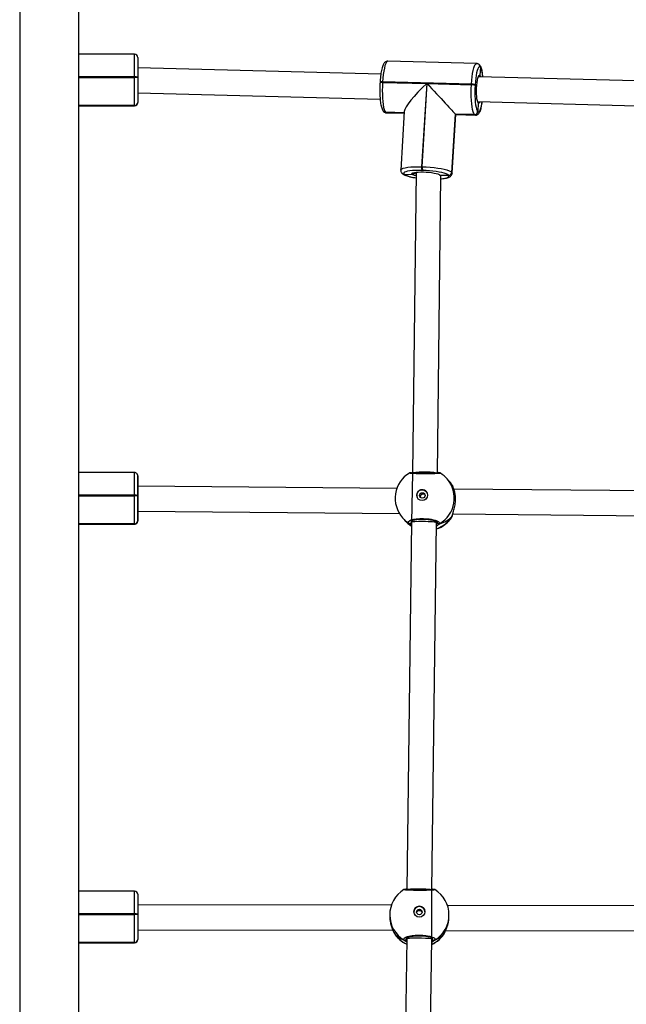
# Model space of a CAD drawing. Units: millimetres. Extents: x -4534 to 388702, y -3372 to 6142.
# Drawn here: x -461 to -72, y 3059 to 3690 of the extents above; entities that cross this region are included whole.
import ezdxf

# ---------------------------------------------------------------- set-up
doc = ezdxf.new("R2010")
doc.units = ezdxf.units.MM
doc.layers.add('Toestel 2D', color=7, linetype='Continuous', lineweight=20)

# ---------------------------------------------------------------- blocks, each defined once
blk = doc.blocks.new('wd1461')
at = {"color": 7, "linetype": 'Continuous', "lineweight": 25}
for p, q in [((-341.682, 165.622), (-341.682, 27.497)), ((-337.882, 27.497), (-337.882, 165.622)), ((-334.312, 152.121), (-337.882, 152.121)), ((-334.112, 151.921), (-334.112, 150.648)), ((-312.382, 151.523), (-318.081, 151.671)), ((-318.522, 150.845), (-334.112, 151.249)), ((-312.185, 151.425), (-312.192, 151.433)), ((-312.143, 151.292), (-312.168, 150.765)), ((-312.135, 151.284), (-312.143, 151.292)), ((-334.312, 150.631), (-334.312, 150.67)), ((-334.312, 148.831), (-334.312, 150.631)), ((-334.112, 150.648), (-334.112, 150.609)), ((-334.112, 150.609), (-334.112, 149.03)), ((-318.575, 150.325), (-318.577, 150.286)), ((-318.41, 150.351), (-318.413, 150.312)), ((-318.413, 150.312), (-315.583, 150.239)), ((-312.712, 150.203), (-318.41, 150.351)), ((-315.583, 150.239), (-315.907, 144.91)), ((-315.868, 144.909), (-315.544, 150.238)), ((-315.544, 150.238), (-312.714, 150.164)), ((-293.105, 150.185), (-312.265, 150.682)), ((-334.112, 149.649), (-318.568, 149.245)), ((-312.714, 150.164), (-312.712, 150.203)), ((-312.48, 150.16), (-312.483, 150.121)), ((-334.112, 149.03), (-334.112, 149.028)), ((-334.112, 149.028), (-334.112, 149.026)), ((-312.275, 148.998), (-312.312, 148.442)), ((-312.307, 149.083), (-293.151, 148.586)), ((-312.299, 149.068), (-312.299, 149.068)), ((-337.882, 148.829), (-334.312, 148.829)), ((-337.882, 148.817), (-334.312, 148.817)), ((-334.312, 148.829), (-334.312, 148.831)), ((-334.312, 148.827), (-334.312, 148.829)), ((-318.357, 148.463), (-318.354, 148.459)), ((-318.354, 148.459), (-318.35, 148.455)), ((-318.223, 148.402), (-318.219, 148.399)), ((-317.024, 148.368), (-318.219, 148.399)), ((-318.219, 148.399), (-318.216, 148.395)), ((-318.161, 148.365), (-317.026, 148.336)), ((-317.018, 148.456), (-317.247, 144.699)), ((-312.316, 148.446), (-312.312, 148.442)), ((-312.312, 148.442), (-312.309, 148.438)), ((-313.752, 148.286), (-313.979, 144.557)), ((-313.749, 148.283), (-313.976, 144.553)), ((-313.972, 144.549), (-313.745, 148.279)), ((-313.947, 144.492), (-313.718, 148.25)), ((-312.524, 148.255), (-313.752, 148.286)), ((-313.749, 148.283), (-313.752, 148.286)), ((-312.521, 148.251), (-313.749, 148.283)), ((-313.745, 148.279), (-313.749, 148.283)), ((-313.745, 148.279), (-312.517, 148.247)), ((-313.718, 148.25), (-312.462, 148.217)), ((-312.521, 148.251), (-312.524, 148.255)), ((-312.517, 148.247), (-312.521, 148.251)), ((-316.263, 144.557), (-316.491, 125.263)), ((-315.907, 144.91), (-315.868, 144.909)), ((-315.845, 144.674), (-315.884, 144.675)), ((-313.979, 144.557), (-313.976, 144.553)), ((-313.976, 144.553), (-313.972, 144.549)), ((-317.172, 144.5), (-317.168, 144.496)), ((-317.168, 144.496), (-317.164, 144.492)), ((-317.037, 144.44), (-317.033, 144.436)), ((-317.033, 144.436), (-317.03, 144.432)), ((-317.033, 144.436), (-316.512, 144.422)), ((-314.891, 125.257), (-314.666, 144.305)), ((-314.752, 144.378), (-314.744, 144.377)), ((-314.744, 144.377), (-314.752, 144.378)), ((-314.744, 144.377), (-314.184, 144.362)), ((-314.184, 144.362), (-314.188, 144.366)), ((-314.18, 144.358), (-314.184, 144.362)), ((-334.312, 125.304), (-337.882, 125.304)), ((-334.112, 125.104), (-334.112, 123.831)), ((-334.112, 125.093), (-334.112, 125.095)), ((-334.112, 124.526), (-334.112, 125.093)), ((-334.112, 125.091), (-334.112, 125.093)), ((-334.112, 124.525), (-334.112, 125.091)), ((-316.6, 125.296), (-316.601, 125.296)), ((-316.586, 125.295), (-316.49, 125.318)), ((-316.491, 125.263), (-316.552, 122.115)), ((-334.112, 122.737), (-334.112, 124.534)), ((-334.112, 124.493), (-334.112, 124.434)), ((-334.112, 124.434), (-334.112, 124.486)), ((-334.109, 124.434), (-334.112, 124.434)), ((-317.495, 124.283), (-334.109, 124.434)), ((-314.176, 124.793), (-314.271, 124.902)), ((-314.129, 124.739), (-314.176, 124.793)), ((-313.91, 124.426), (-313.918, 124.444)), ((-313.914, 124.436), (-313.918, 124.444)), ((-313.91, 124.426), (-313.913, 124.433)), ((-334.312, 123.813), (-334.312, 123.853)), ((-334.312, 122.014), (-334.312, 123.813)), ((-334.112, 123.831), (-334.112, 123.791)), ((-334.112, 123.791), (-334.112, 122.213)), ((-291.898, 124.051), (-313.845, 124.25)), ((-334.112, 122.834), (-317.335, 122.682)), ((-334.112, 122.834), (-334.112, 122.201)), ((-334.112, 122.21), (-334.112, 122.737)), ((-334.112, 122.734), (-334.112, 122.737)), ((-313.941, 122.544), (-313.941, 122.546)), ((-313.915, 122.651), (-291.738, 122.45)), ((-337.882, 122.012), (-334.312, 122.012)), ((-337.882, 122), (-334.312, 122)), ((-334.312, 122.012), (-334.312, 122.014)), ((-334.312, 122.009), (-334.312, 122.012)), ((-334.112, 122.213), (-334.112, 122.21)), ((-334.112, 122.21), (-334.112, 122.208)), ((-317.134, 122.403), (-317.038, 122.294)), ((-317.038, 122.294), (-316.991, 122.24)), ((-316.552, 122.115), (-316.847, 98.551)), ((-316.558, 122.128), (-316.556, 122.22)), ((-316.558, 122.127), (-316.556, 122.22)), ((-315.247, 98.539), (-314.952, 122.09)), ((-314.952, 122.09), (-314.951, 122.164)), ((-314.912, 122.112), (-314.911, 122.131)), ((-314.912, 122.112), (-314.911, 122.128)), ((-316.985, 98.583), (-316.985, 98.583)), ((-315.254, 95.39), (-315.247, 98.539)), ((-315.126, 98.578), (-315.114, 98.579)), ((-315.114, 98.579), (-315.114, 98.579)), ((-315.114, 98.579), (-315.112, 98.579)), ((-315.064, 98.56), (-315.063, 98.559)), ((-334.312, 98.467), (-337.882, 98.467)), ((-334.112, 98.267), (-334.112, 96.994)), ((-334.112, 97.698), (-334.112, 97.69)), ((-334.112, 97.69), (-334.112, 97.598)), ((-334.111, 97.598), (-334.112, 97.598)), ((-317.85, 97.562), (-334.111, 97.598)), ((-292.009, 97.505), (-314.253, 97.554)), ((-334.312, 96.977), (-334.312, 97.016)), ((-334.312, 95.177), (-334.312, 96.977)), ((-334.112, 96.994), (-334.112, 96.955)), ((-334.112, 96.955), (-334.112, 95.376)), ((-317.953, 96.941), (-317.953, 96.856)), ((-314.153, 96.868), (-314.153, 96.952)), ((-334.112, 95.998), (-317.749, 95.962)), ((-334.112, 95.998), (-334.112, 95.901)), ((-314.36, 95.954), (-291.907, 95.905)), ((-334.112, 95.374), (-334.112, 95.376)), ((-334.112, 95.374), (-334.112, 95.372)), ((-334.112, 95.372), (-334.112, 95.367)), ((-317.685, 95.816), (-317.676, 95.805)), ((-316.854, 95.403), (-317.195, 71.514)), ((-316.883, 95.416), (-316.883, 95.475)), ((-316.883, 95.415), (-316.883, 95.475)), ((-316.854, 95.491), (-316.854, 95.403)), ((-315.595, 71.468), (-315.254, 95.39)), ((-315.229, 95.412), (-315.229, 95.471)), ((-314.44, 95.784), (-314.424, 95.809)), ((-337.882, 95.175), (-334.312, 95.175)), ((-337.882, 95.163), (-334.312, 95.163)), ((-334.312, 95.175), (-334.312, 95.177)), ((-334.312, 95.173), (-334.312, 95.175))]:
    blk.add_line(p, q, dxfattribs=at)
at = {"color": 8, "linetype": 'Continuous', "lineweight": 25}
for p, q in [((-334.312, 150.67), (-334.312, 152.121)), ((-334.312, 150.67), (-337.882, 150.67)), ((-337.882, 150.631), (-334.312, 150.631)), ((-312.275, 148.998), (-312.301, 149.039)), ((-334.312, 148.831), (-337.882, 148.831)), ((-337.882, 148.827), (-334.312, 148.827)), ((-334.312, 148.817), (-334.312, 148.827)), ((-317.023, 148.371), (-318.223, 148.402)), ((-318.216, 148.395), (-317.024, 148.364)), ((-314.785, 144.409), (-314.744, 144.377)), ((-314.744, 144.377), (-314.741, 144.372)), ((-334.312, 123.853), (-334.312, 125.304)), ((-334.112, 125.095), (-334.112, 125.104)), ((-334.112, 124.534), (-334.112, 124.526)), ((-313.918, 124.444), (-313.921, 124.442)), ((-334.312, 123.853), (-337.882, 123.853)), ((-337.882, 123.813), (-334.312, 123.813)), ((-313.956, 122.505), (-313.952, 122.519)), ((-334.312, 122.014), (-337.882, 122.014)), ((-337.882, 122.009), (-334.312, 122.009)), ((-334.312, 122), (-334.312, 122.009)), ((-316.601, 122.203), (-316.558, 122.127)), ((-314.953, 122.068), (-314.912, 122.112)), ((-334.312, 97.016), (-334.312, 98.467)), ((-334.312, 97.016), (-337.882, 97.016)), ((-337.882, 96.977), (-334.312, 96.977)), ((-317.676, 95.805), (-317.669, 95.797)), ((-316.896, 95.47), (-316.883, 95.415)), ((-315.254, 95.391), (-315.229, 95.412)), ((-315.229, 95.412), (-315.206, 95.464)), ((-334.312, 95.177), (-337.882, 95.177)), ((-337.882, 95.173), (-334.312, 95.173)), ((-334.312, 95.163), (-334.312, 95.173))]:
    blk.add_line(p, q, dxfattribs=at)
at = {"color": 8, "linetype": 'Continuous', "lineweight": 25, "flags": 128}
for points in [[(-318.081, 151.671), (-318.119, 151.659), (-318.167, 151.607), (-318.213, 151.518), (-318.257, 151.392), (-318.298, 151.232), (-318.335, 151.044), (-318.366, 150.83), (-318.392, 150.598), (-318.41, 150.351)], [(-312.712, 150.203), (-312.693, 150.45), (-312.668, 150.683), (-312.636, 150.896), (-312.6, 151.085), (-312.559, 151.244), (-312.515, 151.37), (-312.468, 151.46), (-312.421, 151.511), (-312.382, 151.523)], [(-318.413, 150.312), (-318.451, 150.312), (-318.485, 150.311), (-318.516, 150.308), (-318.541, 150.305), (-318.561, 150.299), (-318.573, 150.293), (-318.577, 150.286), (-318.577, 150.286)], [(-318.41, 150.351), (-318.448, 150.352), (-318.483, 150.35), (-318.514, 150.348), (-318.539, 150.344), (-318.558, 150.339), (-318.57, 150.333), (-318.575, 150.326), (-318.575, 150.325)], [(-312.258, 150.724), (-312.237, 150.756), (-312.202, 150.78), (-312.168, 150.765)], [(-312.168, 150.765), (-312.136, 150.711), (-312.124, 150.679)], [(-312.309, 148.438), (-312.268, 148.413), (-312.226, 148.423), (-312.185, 148.468), (-312.144, 148.546), (-312.105, 148.657), (-312.069, 148.797), (-312.037, 148.962), (-312.02, 149.075)], [(-312.166, 149.079), (-312.171, 149.065), (-312.206, 149.004), (-312.241, 148.981), (-312.275, 148.998)], [(-318.216, 148.395), (-318.169, 148.366), (-318.161, 148.365)], [(-312.463, 148.217), (-312.471, 148.218), (-312.517, 148.247)], [(-317.247, 144.699), (-317.232, 144.735), (-317.177, 144.777), (-317.085, 144.815), (-316.956, 144.848), (-316.794, 144.875), (-316.603, 144.895), (-316.388, 144.907), (-316.154, 144.912), (-315.907, 144.91)], [(-313.972, 144.549), (-313.947, 144.501), (-313.947, 144.492)], [(-316.512, 144.422), (-316.53, 144.456), (-316.513, 144.487), (-316.475, 144.51)], [(-316.413, 144.368), (-316.457, 144.387), (-316.512, 144.422)], [(-314.668, 144.141), (-314.556, 144.153), (-314.414, 144.177), (-314.301, 144.205), (-314.219, 144.239), (-314.171, 144.276), (-314.158, 144.316), (-314.18, 144.358)], [(-313.918, 124.444), (-314.062, 124.659), (-314.129, 124.739)], [(-313.956, 122.505), (-313.945, 122.527), (-313.941, 122.544)]]:
    blk.add_lwpolyline(points, dxfattribs=at)
at = {"color": 7, "linetype": 'Continuous', "lineweight": 25, "flags": 128}
for points in [[(-312.143, 151.292), (-312.183, 151.317), (-312.225, 151.307), (-312.266, 151.262), (-312.307, 151.184), (-312.346, 151.073), (-312.382, 150.933), (-312.414, 150.768), (-312.441, 150.581), (-312.464, 150.377), (-312.48, 150.16)], [(-318.413, 150.312), (-318.425, 150.058), (-318.429, 149.803), (-318.426, 149.552), (-318.415, 149.313), (-318.397, 149.09), (-318.373, 148.89), (-318.343, 148.717), (-318.307, 148.576), (-318.266, 148.471), (-318.223, 148.402)], [(-312.301, 149.039), (-312.307, 149.053), (-312.335, 149.144), (-312.358, 149.268), (-312.375, 149.417), (-312.385, 149.587), (-312.388, 149.77), (-312.384, 149.957), (-312.373, 150.141), (-312.355, 150.314), (-312.332, 150.468), (-312.303, 150.597), (-312.271, 150.694), (-312.258, 150.724)], [(-312.524, 148.255), (-312.568, 148.323), (-312.608, 148.429), (-312.644, 148.57), (-312.675, 148.742), (-312.699, 148.942), (-312.717, 149.165), (-312.727, 149.404), (-312.73, 149.655), (-312.726, 149.91), (-312.714, 150.164)], [(-312.483, 150.121), (-312.493, 149.898), (-312.497, 149.674), (-312.494, 149.454), (-312.485, 149.244), (-312.469, 149.049), (-312.448, 148.874), (-312.421, 148.722), (-312.389, 148.598), (-312.354, 148.506), (-312.316, 148.446)], [(-315.884, 144.675), (-316.101, 144.678), (-316.306, 144.673), (-316.494, 144.662), (-316.662, 144.645), (-316.804, 144.621), (-316.917, 144.593), (-316.998, 144.559), (-317.046, 144.522), (-317.059, 144.482), (-317.037, 144.44)], [(-316.475, 144.51), (-316.46, 144.516), (-316.375, 144.539), (-316.26, 144.558), (-316.121, 144.57), (-315.962, 144.576), (-315.791, 144.574), (-315.613, 144.566), (-315.435, 144.552), (-315.266, 144.532), (-315.111, 144.507), (-314.976, 144.477), (-314.868, 144.445), (-314.789, 144.411), (-314.785, 144.409)], [(-315.868, 144.909), (-315.614, 144.898), (-315.359, 144.88), (-315.11, 144.856), (-314.872, 144.825), (-314.651, 144.788), (-314.454, 144.747), (-314.284, 144.702), (-314.146, 144.655), (-314.044, 144.606), (-313.979, 144.557)], [(-314.188, 144.366), (-314.244, 144.409), (-314.334, 144.452), (-314.455, 144.493), (-314.604, 144.533), (-314.777, 144.569), (-314.971, 144.601), (-315.179, 144.628), (-315.398, 144.65), (-315.622, 144.665), (-315.845, 144.674)], [(-316.266, 144.324), (-316.367, 144.352), (-316.413, 144.368)]]:
    blk.add_lwpolyline(points, dxfattribs=at)
at = {"color": 7, "linetype": 'Continuous', "lineweight": 25}
for centre, radius in [((-315.876, 123.855), 0.349), ((-315.863, 123.835), 0.174), ((-316.054, 97.15), 0.349), ((-316.054, 97.131), 0.175)]:
    blk.add_circle(centre, radius, dxfattribs=at)
for centre, radius, start, end in [((-334.312, 151.921), 0.2, 0, 90), ((-312.33, 151.305), 0.188, 356.0218, 42.91194), ((-312.331, 151.305), 0.189, 356.14031, 42.80151), ((-334.263, 150.199), 0.474, 71.4706, 95.98547), ((-334.263, 150.159), 0.474, 71.4706, 95.98547), ((-312.688, 149.662), 0.502, 65.88956, 93.02704), ((-312.685, 149.701), 0.503, 65.8967, 93.02202), ((-334.312, 149.031), 0.199, 269.82697, 359.82364), ((-334.312, 149.028), 0.199, 269.82698, 359.8202), ((-334.312, 149.026), 0.199, 269.83042, 359.82019), ((-334.312, 149.017), 0.2, 270, 0), ((-318.215, 148.588), 0.19, 223.01962, 268.76123), ((-312.52, 148.459), 0.205, 268.8453, 356.20823), ((-312.516, 148.455), 0.205, 268.84793, 356.20559), ((-312.513, 148.452), 0.205, 268.84793, 356.20559), ((-315.418, 144.84), 0.495, 171.9214, 199.45591), ((-315.378, 144.839), 0.495, 171.92802, 199.4493), ((-314.183, 144.571), 0.205, 268.85192, 356.20458), ((-314.18, 144.567), 0.205, 268.85192, 356.20458), ((-314.176, 144.563), 0.205, 268.85887, 356.20119), ((-317.029, 144.626), 0.19, 223.01992, 268.75337), ((-315.702, 123.653), 1.9, 121.32834, 221.12869), ((-316.597, 125.195), 0.101, 46.18529, 91.62629), ((-315.702, 123.653), 1.9, 41.12869, 58.14367), ((-315.56, 123.489), 1.9, 30.16281, 41.12869), ((-334.263, 123.381), 0.474, 71.47326, 95.97943), ((-334.263, 123.342), 0.474, 71.4706, 95.98547), ((-315.876, 123.852), 0.35, 89.32393, 220.53651), ((-315.874, 123.858), 0.345, 41.17881, 89.58212), ((-334.312, 122.213), 0.199, 269.83039, 359.82023), ((-334.312, 122.211), 0.199, 269.82698, 359.82192), ((-334.312, 122.209), 0.199, 269.8287, 359.8202), ((-315.56, 123.489), 1.9, 221.12869, 238.40527), ((-316.659, 122.131), 0.102, 243.08716, 357.71687), ((-315.56, 123.489), 1.9, 288.48484, 326.96567), ((-314.81, 122.114), 0.102, 180.80814, 297.2082), ((-316.053, 96.946), 1.9, 121.55344, 180.17105), ((-316.974, 98.488), 0.096, 50.92661, 97.09033), ((-316.053, 96.946), 1.9, 0.17105, 58.44364), ((-334.312, 98.267), 0.2, 360, 90), ((-316.054, 97.148), 0.349, 89.70073, 179.99569), ((-316.052, 97.148), 0.349, 0.32351, 90.06704), ((-334.263, 96.545), 0.474, 71.47766, 95.97841), ((-334.263, 96.505), 0.474, 71.47766, 95.97841), ((-334.312, 95.377), 0.199, 269.8287, 359.8202), ((-334.312, 95.375), 0.199, 269.83039, 359.81851), ((-334.312, 95.372), 0.199, 269.83039, 359.82023), ((-334.312, 95.363), 0.2, 270, 360), ((-316.052, 96.782), 1.9, 211.33996, 244.88977), ((-316.985, 95.419), 0.102, 242.83455, 358.07587), ((-316.052, 96.782), 1.9, 294.69491, 328.24493), ((-315.127, 95.415), 0.102, 181.66858, 296.91751)]:
    blk.add_arc(centre, radius, start, end, dxfattribs=at)
at = {"color": 8, "linetype": 'Continuous', "lineweight": 25}
for centre, radius, start, end in [((-312.324, 151.297), 0.189, 356.16712, 43.35834), ((-313.455, 150.627), 1.474, 1.86608, 26.48632), ((-318.219, 148.592), 0.19, 223.00234, 268.75985), ((-318.211, 148.585), 0.19, 223.01962, 268.76123), ((-317.033, 144.63), 0.19, 223.02857, 268.75406), ((-317.026, 144.622), 0.19, 223.03678, 268.7543), ((-316.161, 145.919), 1.722, 239.70156, 266.46566), ((-316.13, 144.928), 0.496, 235.86839, 254.29643), ((-314.752, 125.181), 0.0986, 75.55124, 120.59136), ((-315.706, 123.666), 1.894, 299.86443, 40.74339), ((-315.54, 123.462), 1.851, 288.36041, 328.8588), ((-315.731, 123.628), 1.862, 221.13502, 238.46075), ((-315.588, 123.465), 1.862, 221.13365, 238.72074), ((-315.124, 98.484), 0.0959, 83.71568, 127.5236), ((74.998, 96.695), 409.11, 179.87359, 179.95732), ((-316.067, 96.948), 1.886, 180.22757, 239.21931), ((-316.039, 96.948), 1.886, 300.52392, 0.11342), ((-316.058, 96.791), 1.897, 210.95356, 245.05174), ((-316.046, 96.791), 1.896, 294.54257, 328.79418)]:
    blk.add_arc(centre, radius, start, end, dxfattribs=at)
at = {"color": 7, "linetype": 'Continuous', "lineweight": 25}
for centre, major_axis, ratio, start_param, end_param in [((-315.296, 149.929), (1.699, 1.558), 0.183403, 1.571854, 2.953926), ((-315.256, 149.928), (-1.531, 1.67), 0.001095, 1.383129, 2.953926), ((-315.249, 149.92), (-1.531, 1.67), 0.001095, 2.953926, 3.142651), ((-315.915, 123.896), (2.151, -1.112), 0.745612, 0.890985, 1.083957), ((-315.915, 123.896), (2.151, -1.112), 0.745612, 0.890985, 1.083957), ((-315.915, 123.896), (2.151, -1.112), 0.745612, 5.603374, 6.095814), ((-315.915, 123.896), (2.151, -1.112), 0.745612, 5.603374, 6.095814), ((-315.915, 123.896), (0.741, 1.876), 0.681444, 2.803012, 3.10248), ((-315.915, 123.896), (0.741, 1.876), 0.681444, 2.803012, 3.10248), ((-315.752, 122.102), (0.8, -0.013), 0.07176, 1.665648, 3.141839), ((-315.752, 122.102), (0.8, -0.013), 0.07176, 0.000247, 1.665648), ((-316.047, 98.545), (0.8, -0.006), 0.072807, 0.00038, 3.141973), ((-316.054, 97.191), (1.438, 1.593), 0.777648, 2.967442, 3.459883), ((-316.054, 97.191), (1.438, 1.593), 0.777648, 2.967442, 3.459883), ((-316.054, 95.396), (0.8, -0.007), 0.073338, 1.406, 3.141145), ((-316.054, 95.396), (0.8, -0.007), 0.073338, 6.282738, 7.689185), ((-316.054, 97.191), (-1.441, 1.594), 0.777953, 2.818164, 3.310604), ((-316.054, 97.191), (-1.441, 1.594), 0.777953, 2.818164, 3.310604)]:
    blk.add_ellipse(centre, major_axis=major_axis, ratio=ratio, start_param=start_param, end_param=end_param, dxfattribs=at)
at = {"color": 8, "linetype": 'Continuous', "lineweight": 25}
blk.add_ellipse((-315.691, 125.251), major_axis=(0.8, -0.012), ratio=0.10855, start_param=0.2405, end_param=3.141182, dxfattribs=at)
at = {"color": 7, "linetype": 'Continuous', "lineweight": 25}
for points, knots in [([(-318.081, 151.668), (-318.09, 151.669), (-318.129, 151.673), (-318.193, 151.651), (-318.259, 151.609), (-318.311, 151.554), (-318.358, 151.48), (-318.402, 151.381), (-318.445, 151.248), (-318.482, 151.09), (-318.515, 150.911), (-318.541, 150.718), (-318.561, 150.522), (-318.571, 150.388), (-318.575, 150.325)], [0, 0, 0, 0, 0.019856, 0.078757, 0.135884, 0.198212, 0.27484, 0.37894, 0.484959, 0.596317, 0.702843, 0.807116, 0.910264, 1, 1, 1, 1]), ([(-312.192, 151.433), (-312.211, 151.45), (-312.247, 151.484), (-312.315, 151.518), (-312.362, 151.519), (-312.38, 151.52)], [0, 0, 0, 0, 0.399933, 0.770231, 1, 1, 1, 1]), ([(-311.977, 150.675), (-311.98, 150.7), (-311.987, 150.79), (-312.007, 150.927), (-312.035, 151.083), (-312.072, 151.219), (-312.115, 151.327), (-312.156, 151.393), (-312.182, 151.422), (-312.185, 151.425)], [0, 0, 0, 0, 0.072394, 0.253479, 0.437265, 0.626237, 0.826628, 0.979669, 1, 1, 1, 1]), ([(-318.577, 150.286), (-318.579, 150.249), (-318.585, 150.139), (-318.591, 149.983), (-318.591, 149.867), (-318.591, 149.823)], [0, 0, 0, 0, 0.245506, 0.713075, 1, 1, 1, 1]), ([(-312.268, 150.677), (-312.265, 150.684), (-312.258, 150.696), (-312.259, 150.695), (-312.259, 150.694)], [0, 0, 0, 0, 0.506539, 1, 1, 1, 1]), ([(-312.223, 150.681), (-312.218, 150.683), (-312.203, 150.69), (-312.185, 150.712), (-312.171, 150.739), (-312.169, 150.758), (-312.168, 150.765)], [0, 0, 0, 0, 0.153726, 0.471124, 0.789028, 1, 1, 1, 1]), ([(-312.168, 150.765), (-312.17, 150.754), (-312.173, 150.732), (-312.192, 150.703), (-312.209, 150.686), (-312.221, 150.681), (-312.221, 150.681)], [0, 0, 0, 0, 0.323192, 0.64684, 0.970326, 1, 1, 1, 1]), ([(-318.591, 149.823), (-318.591, 149.795), (-318.592, 149.694), (-318.587, 149.526), (-318.576, 149.323), (-318.559, 149.134), (-318.536, 148.961), (-318.507, 148.806), (-318.471, 148.669), (-318.428, 148.561), (-318.387, 148.495), (-318.36, 148.466), (-318.357, 148.463)], [0, 0, 0, 0, 0.044919, 0.161212, 0.277792, 0.394935, 0.513054, 0.632935, 0.756201, 0.886913, 0.986738, 1, 1, 1, 1]), ([(-312.464, 148.221), (-312.454, 148.219), (-312.415, 148.215), (-312.349, 148.237), (-312.284, 148.279), (-312.232, 148.334), (-312.184, 148.408), (-312.14, 148.507), (-312.098, 148.64), (-312.061, 148.798), (-312.033, 148.946), (-312.02, 149.044), (-312.016, 149.075)], [0, 0, 0, 0, 0.028237, 0.106225, 0.181864, 0.264387, 0.365849, 0.503681, 0.644056, 0.791497, 0.932543, 1, 1, 1, 1]), ([(-312.301, 149.069), (-312.3, 149.069), (-312.3, 149.068), (-312.305, 149.079), (-312.309, 149.086)], [0, 0, 0, 0, 0.398105, 1, 1, 1, 1]), ([(-312.301, 149.068), (-312.296, 149.063), (-312.283, 149.049), (-312.275, 149.023), (-312.275, 149.005), (-312.275, 148.998)], [0, 0, 0, 0, 0.304337, 0.72345, 1, 1, 1, 1]), ([(-312.275, 148.998), (-312.276, 149.009), (-312.276, 149.031), (-312.287, 149.055), (-312.298, 149.065), (-312.301, 149.067)], [0, 0, 0, 0, 0.4264879, 0.8533727, 1, 1, 1, 1]), ([(-318.35, 148.455), (-318.332, 148.438), (-318.296, 148.404), (-318.226, 148.37), (-318.179, 148.369), (-318.161, 148.368)], [0, 0, 0, 0, 0.3962341, 0.763091, 1, 1, 1, 1]), ([(-317.243, 144.699), (-317.244, 144.68), (-317.248, 144.633), (-317.219, 144.56), (-317.188, 144.521), (-317.172, 144.5)], [0, 0, 0, 0, 0.232514, 0.591151, 1, 1, 1, 1]), ([(-317.164, 144.492), (-317.148, 144.477), (-317.108, 144.439), (-317.028, 144.392), (-316.919, 144.344), (-316.777, 144.299), (-316.615, 144.258), (-316.443, 144.223), (-316.322, 144.205), (-316.267, 144.196)], [0, 0, 0, 0, 0.089032, 0.2178218, 0.3901953, 0.5468621, 0.7114975, 0.8706997, 1, 1, 1, 1]), ([(-316.512, 144.422), (-316.505, 144.423), (-316.487, 144.423), (-316.458, 144.435), (-316.432, 144.456), (-316.413, 144.485), (-316.41, 144.507), (-316.408, 144.518)], [0, 0, 0, 0, 0.143294, 0.358079, 0.572842, 0.787517, 1, 1, 1, 1]), ([(-316.408, 144.518), (-316.409, 144.509), (-316.412, 144.488), (-316.429, 144.46), (-316.454, 144.437), (-316.483, 144.424), (-316.503, 144.423), (-316.512, 144.422)], [0, 0, 0, 0, 0.182882, 0.397461, 0.612104, 0.826704, 1, 1, 1, 1]), ([(-316.441, 144.511), (-316.441, 144.51), (-316.444, 144.507), (-316.436, 144.512), (-316.429, 144.516)], [0, 0, 0, 0, 0.13394, 1, 1, 1, 1]), ([(-314.831, 144.42), (-314.828, 144.419), (-314.824, 144.417), (-314.823, 144.416), (-314.823, 144.416)], [0, 0, 0, 0, 0.819651, 1, 1, 1, 1]), ([(-314.668, 144.136), (-314.656, 144.136), (-314.582, 144.142), (-314.464, 144.158), (-314.317, 144.184), (-314.194, 144.219), (-314.102, 144.261), (-314.031, 144.312), (-313.981, 144.374), (-313.95, 144.438), (-313.951, 144.479), (-313.951, 144.492)], [0, 0, 0, 0, 0.031477, 0.19057, 0.352914, 0.521936, 0.680523, 0.781673, 0.873415, 0.960825, 1, 1, 1, 1]), ([(-334.112, 125.095), (-334.112, 125.098), (-334.112, 125.103), (-334.112, 125.103), (-334.112, 125.104), (-334.112, 125.104), (-334.112, 125.104), (-334.112, 125.104), (-334.112, 125.105), (-334.113, 125.125), (-334.118, 125.161), (-334.141, 125.211), (-334.177, 125.256), (-334.233, 125.29), (-334.283, 125.307), (-334.309, 125.303), (-334.312, 125.302)], [0, 0, 0, 0, 0.2374933, 0.2941254, 0.3227977, 0.3324071, 0.3338266, 0.3344801, 0.3353891, 0.3384942, 0.4630607, 0.5624464, 0.6856843, 0.8287478, 0.9814537, 1, 1, 1, 1]), ([(-316.599, 125.296), (-316.616, 125.294), (-316.642, 125.291), (-316.664, 125.288), (-316.684, 125.278), (-316.69, 125.275)], [0, 0, 0, 0, 0.563071, 0.866011, 1, 1, 1, 1]), ([(-314.778, 125.267), (-314.778, 125.267), (-314.776, 125.268), (-314.788, 125.265), (-314.818, 125.262), (-314.88, 125.257), (-314.973, 125.252), (-315.093, 125.247), (-315.235, 125.243), (-315.392, 125.24), (-315.559, 125.239), (-315.731, 125.239), (-315.902, 125.241), (-316.065, 125.244), (-316.216, 125.249), (-316.35, 125.255), (-316.461, 125.261), (-316.543, 125.268), (-316.588, 125.273), (-316.608, 125.277), (-316.606, 125.276), (-316.606, 125.276)], [0, 0, 0, 0, 0.001882, 0.032841, 0.077243, 0.133633, 0.1959, 0.259294, 0.323385, 0.387305, 0.4511, 0.51488, 0.578422, 0.642178, 0.705836, 0.769791, 0.833524, 0.897159, 0.952195, 0.990802, 1, 1, 1, 1]), ([(-316.59, 125.295), (-316.586, 125.296), (-316.571, 125.297), (-316.546, 125.288), (-316.531, 125.274), (-316.523, 125.267)], [0, 0, 0, 0, 0.160243, 0.591832, 1, 1, 1, 1]), ([(-314.89, 125.337), (-314.87, 125.33), (-314.812, 125.312), (-314.761, 125.288), (-314.737, 125.279), (-314.729, 125.276)], [0, 0, 0, 0, 0.252718, 0.723822, 1, 1, 1, 1]), ([(-314.806, 125.264), (-314.805, 125.265), (-314.796, 125.273), (-314.772, 125.279), (-314.748, 125.282), (-314.736, 125.278), (-314.735, 125.278)], [0, 0, 0, 0, 0.06142, 0.50407, 0.946216, 1, 1, 1, 1]), ([(-314.7, 125.266), (-314.701, 125.267), (-314.71, 125.272), (-314.719, 125.274), (-314.725, 125.276), (-314.728, 125.276)], [0, 0, 0, 0, 0.103384, 0.613008, 1, 1, 1, 1]), ([(-313.952, 122.519), (-313.94, 122.563), (-313.916, 122.655), (-313.832, 122.904), (-313.76, 123.218), (-313.73, 123.558), (-313.748, 123.866), (-313.799, 124.126), (-313.857, 124.297), (-313.897, 124.394), (-313.913, 124.431), (-313.917, 124.442), (-313.918, 124.444)], [0, 0, 0, 0, 0.112218, 0.236852, 0.372235, 0.500146, 0.614862, 0.728443, 0.851309, 0.917254, 0.983121, 1, 1, 1, 1]), ([(-315.958, 123.692), (-315.964, 123.704), (-315.978, 123.734), (-315.978, 123.788), (-315.962, 123.844), (-315.928, 123.893), (-315.88, 123.928), (-315.823, 123.946), (-315.765, 123.941), (-315.724, 123.929), (-315.708, 123.915), (-315.707, 123.913)], [0, 0, 0, 0, 0.089184, 0.217725, 0.344246, 0.471654, 0.601551, 0.731597, 0.859316, 0.985864, 1, 1, 1, 1]), ([(-313.967, 122.454), (-313.965, 122.458), (-313.956, 122.473), (-313.951, 122.494), (-313.945, 122.515), (-313.943, 122.537), (-313.942, 122.545)], [0, 0, 0, 0, 0.113746, 0.363468, 0.791482, 1, 1, 1, 1]), ([(-313.956, 122.505), (-313.95, 122.516), (-313.942, 122.529), (-313.942, 122.544), (-313.942, 122.546)], [0, 0, 0, 0, 0.815931, 1, 1, 1, 1]), ([(-313.941, 122.545), (-313.944, 122.535), (-313.947, 122.521), (-313.954, 122.508), (-313.956, 122.505)], [0, 0, 0, 0, 0.752419, 1, 1, 1, 1]), ([(-313.941, 122.545), (-313.941, 122.545), (-313.941, 122.546), (-313.941, 122.547), (-313.941, 122.547)], [0, 0, 0, 0, 0.8648739, 1, 1, 1, 1]), ([(-334.312, 122.001), (-334.289, 122.003), (-334.246, 122.006), (-334.193, 122.036), (-334.157, 122.071), (-334.134, 122.107), (-334.121, 122.139), (-334.115, 122.163), (-334.114, 122.176), (-334.113, 122.181)], [0, 0, 0, 0, 0.232803, 0.436313, 0.60507, 0.747618, 0.864709, 0.954945, 1, 1, 1, 1]), ([(-316.705, 122.041), (-316.731, 122.07), (-316.782, 122.127), (-316.712, 122.212), (-316.54, 122.284), (-316.276, 122.335), (-315.956, 122.357), (-315.615, 122.348), (-315.292, 122.31), (-315.019, 122.247), (-314.828, 122.168), (-314.744, 122.09), (-314.758, 122.042), (-314.763, 122.023)], [0, 0, 0, 0, 0.094785, 0.189568, 0.284316, 0.378379, 0.471357, 0.563381, 0.655122, 0.747395, 0.840699, 0.935009, 1, 1, 1, 1]), ([(-316.558, 122.127), (-316.559, 122.116), (-316.562, 122.094), (-316.579, 122.063), (-316.604, 122.041), (-316.635, 122.028), (-316.667, 122.026), (-316.691, 122.033), (-316.703, 122.04), (-316.705, 122.041)], [0, 0, 0, 0, 0.161742, 0.323546, 0.483612, 0.642161, 0.800621, 0.960444, 1, 1, 1, 1]), ([(-316.705, 122.041), (-316.695, 122.036), (-316.675, 122.027), (-316.642, 122.027), (-316.61, 122.037), (-316.584, 122.058), (-316.565, 122.086), (-316.558, 122.111), (-316.558, 122.125), (-316.558, 122.127)], [0, 0, 0, 0, 0.161704, 0.323452, 0.483738, 0.642411, 0.800762, 0.960295, 1, 1, 1, 1]), ([(-316.606, 122.187), (-316.604, 122.19), (-316.601, 122.194), (-316.563, 122.219), (-316.497, 122.245), (-316.404, 122.271), (-316.284, 122.294), (-316.142, 122.31), (-315.986, 122.32), (-315.82, 122.322), (-315.652, 122.315), (-315.488, 122.3), (-315.334, 122.279), (-315.195, 122.251), (-315.077, 122.219), (-314.988, 122.185), (-314.93, 122.155), (-314.902, 122.131), (-314.902, 122.13), (-314.902, 122.129)], [0, 0, 0, 0, 0.049596, 0.102513, 0.157998, 0.217717, 0.280054, 0.343728, 0.407916, 0.472594, 0.536985, 0.601611, 0.665986, 0.730193, 0.79437, 0.857178, 0.911913, 0.963566, 1, 1, 1, 1]), ([(-314.763, 122.023), (-314.774, 122.019), (-314.794, 122.01), (-314.829, 122.01), (-314.861, 122.021), (-314.888, 122.043), (-314.906, 122.071), (-314.912, 122.096), (-314.912, 122.11), (-314.912, 122.112)], [0, 0, 0, 0, 0.161659, 0.323414, 0.483683, 0.642418, 0.800762, 0.960317, 1, 1, 1, 1]), ([(-314.912, 122.112), (-314.911, 122.101), (-314.909, 122.079), (-314.892, 122.048), (-314.867, 122.025), (-314.836, 122.012), (-314.803, 122.009), (-314.778, 122.016), (-314.766, 122.022), (-314.763, 122.023)], [0, 0, 0, 0, 0.161716, 0.323535, 0.483656, 0.642163, 0.800622, 0.960481, 1, 1, 1, 1]), ([(-316.986, 98.583), (-316.993, 98.582), (-317.006, 98.58), (-317.022, 98.577), (-317.04, 98.569), (-317.046, 98.566)], [0, 0, 0, 0, 0.402856, 0.784289, 1, 1, 1, 1]), ([(-316.964, 98.587), (-316.946, 98.592), (-316.921, 98.6), (-316.863, 98.617), (-316.846, 98.622)], [0, 0, 0, 0, 0.703049, 1, 1, 1, 1]), ([(-315.135, 98.564), (-315.135, 98.564), (-315.135, 98.564), (-315.156, 98.561), (-315.201, 98.556), (-315.279, 98.551), (-315.386, 98.546), (-315.518, 98.541), (-315.668, 98.537), (-315.832, 98.535), (-316.002, 98.534), (-316.174, 98.535), (-316.341, 98.537), (-316.499, 98.541), (-316.642, 98.545), (-316.765, 98.551), (-316.864, 98.557), (-316.929, 98.563), (-316.961, 98.567), (-316.963, 98.568), (-316.964, 98.568)], [0, 0, 0, 0, 0.01644, 0.053699, 0.105173, 0.165279, 0.227823, 0.291549, 0.355233, 0.418817, 0.48246, 0.54586, 0.609517, 0.673093, 0.736983, 0.800651, 0.864456, 0.927748, 0.976604, 1, 1, 1, 1]), ([(-315.246, 98.618), (-315.244, 98.617), (-315.202, 98.605), (-315.163, 98.589), (-315.134, 98.581), (-315.126, 98.579)], [0, 0, 0, 0, 0.032592, 0.723735, 1, 1, 1, 1]), ([(-315.105, 98.577), (-315.105, 98.577), (-315.108, 98.579), (-315.111, 98.578), (-315.114, 98.578)], [0, 0, 0, 0, 0.024487, 1, 1, 1, 1]), ([(-315.061, 98.566), (-315.065, 98.567), (-315.076, 98.572), (-315.091, 98.575), (-315.104, 98.577), (-315.112, 98.579)], [0, 0, 0, 0, 0.133897, 0.474809, 1, 1, 1, 1]), ([(-316.223, 97.097), (-316.22, 97.11), (-316.213, 97.143), (-316.18, 97.186), (-316.133, 97.222), (-316.075, 97.24), (-316.016, 97.237), (-315.961, 97.215), (-315.917, 97.176), (-315.89, 97.135), (-315.886, 97.107), (-315.885, 97.099)], [0, 0, 0, 0, 0.085164, 0.207425, 0.332007, 0.456765, 0.579334, 0.700749, 0.823733, 0.94871, 1, 1, 1, 1]), ([(-317.952, 96.856), (-317.952, 96.854), (-317.961, 96.755), (-317.93, 96.543), (-317.866, 96.256), (-317.786, 96.047), (-317.727, 95.91), (-317.698, 95.847), (-317.687, 95.821), (-317.685, 95.816)], [0, 0, 0, 0, 0.004636, 0.23307, 0.459247, 0.703909, 0.835222, 0.966386, 1, 1, 1, 1]), ([(-314.424, 95.809), (-314.402, 95.856), (-314.358, 95.953), (-314.255, 96.209), (-314.17, 96.523), (-314.159, 96.756), (-314.153, 96.868)], [0, 0, 0, 0, 0.241929, 0.486955, 0.753107, 1, 1, 1, 1]), ([(-317.032, 95.328), (-317.047, 95.357), (-317.078, 95.414), (-316.977, 95.5), (-316.778, 95.574), (-316.494, 95.626), (-316.163, 95.651), (-315.823, 95.644), (-315.511, 95.608), (-315.257, 95.547), (-315.093, 95.469), (-315.037, 95.391), (-315.068, 95.343), (-315.081, 95.324)], [0, 0, 0, 0, 0.094785, 0.189567, 0.284312, 0.378378, 0.471352, 0.563381, 0.655124, 0.747395, 0.8407, 0.93501, 1, 1, 1, 1]), ([(-316.883, 95.415), (-316.884, 95.404), (-316.887, 95.382), (-316.904, 95.351), (-316.929, 95.329), (-316.96, 95.315), (-316.993, 95.313), (-317.018, 95.32), (-317.03, 95.327), (-317.032, 95.328)], [0, 0, 0, 0, 0.161748, 0.323544, 0.483594, 0.642158, 0.800666, 0.960411, 1, 1, 1, 1]), ([(-317.032, 95.328), (-317.022, 95.323), (-317.001, 95.314), (-316.967, 95.314), (-316.935, 95.325), (-316.908, 95.346), (-316.89, 95.374), (-316.884, 95.399), (-316.883, 95.413), (-316.883, 95.415)], [0, 0, 0, 0, 0.161687, 0.323443, 0.483707, 0.642408, 0.800768, 0.960326, 1, 1, 1, 1]), ([(-316.908, 95.457), (-316.908, 95.456), (-316.909, 95.454), (-316.889, 95.474), (-316.841, 95.5), (-316.762, 95.53), (-316.656, 95.558), (-316.526, 95.583), (-316.377, 95.602), (-316.215, 95.613), (-316.048, 95.616), (-315.881, 95.611), (-315.72, 95.599), (-315.572, 95.579), (-315.441, 95.552), (-315.334, 95.522), (-315.259, 95.49), (-315.214, 95.464), (-315.202, 95.447), (-315.204, 95.451), (-315.204, 95.452)], [0, 0, 0, 0, 0.022458, 0.073875, 0.12745, 0.18544, 0.246381, 0.309601, 0.373589, 0.437959, 0.502657, 0.567056, 0.631562, 0.695722, 0.759553, 0.823139, 0.88481, 0.937089, 0.992061, 1, 1, 1, 1]), ([(-315.081, 95.324), (-315.091, 95.319), (-315.112, 95.31), (-315.146, 95.31), (-315.178, 95.321), (-315.205, 95.342), (-315.223, 95.371), (-315.229, 95.395), (-315.229, 95.409), (-315.229, 95.412)], [0, 0, 0, 0, 0.161654, 0.32338, 0.483734, 0.642407, 0.800736, 0.960301, 1, 1, 1, 1]), ([(-315.226, 95.391), (-315.225, 95.387), (-315.224, 95.371), (-315.209, 95.348), (-315.184, 95.325), (-315.153, 95.311), (-315.12, 95.309), (-315.095, 95.316), (-315.083, 95.322), (-315.081, 95.324)], [0, 0, 0, 0, 0.0664946, 0.2467123, 0.4250491, 0.6015493, 0.7779671, 0.9558822, 1, 1, 1, 1])]:
    blk.add_open_spline(points, degree=3, knots=knots, dxfattribs=at)
at = {"color": 8, "linetype": 'Continuous', "lineweight": 25}
for points, knots in [([(-314.703, 125.262), (-314.7, 125.259), (-314.695, 125.252), (-314.822, 125.24), (-315.046, 125.23), (-315.348, 125.223), (-315.687, 125.221), (-316.023, 125.225), (-316.322, 125.234), (-316.549, 125.247), (-316.687, 125.261), (-316.688, 125.269), (-316.689, 125.273)], [0, 0, 0, 0, 0.080161, 0.185322, 0.290441, 0.394807, 0.497962, 0.600068, 0.701856, 0.804229, 0.907754, 1, 1, 1, 1]), ([(-313.969, 122.455), (-313.969, 122.454), (-313.965, 122.447), (-313.96, 122.478), (-313.956, 122.505)], [0, 0, 0, 0, 0.125997, 1, 1, 1, 1]), ([(-316.554, 121.941), (-316.573, 121.953), (-316.628, 121.985), (-316.674, 122.018), (-316.7, 122.037), (-316.705, 122.041)], [0, 0, 0, 0, 0.2951, 0.858164, 1, 1, 1, 1]), ([(-314.763, 122.023), (-314.787, 121.991), (-314.822, 121.944), (-314.923, 121.888), (-314.955, 121.871)], [0, 0, 0, 0, 0.685527, 1, 1, 1, 1]), ([(-315.063, 98.559), (-315.057, 98.557), (-315.038, 98.551), (-315.132, 98.541), (-315.328, 98.529), (-315.612, 98.52), (-315.943, 98.516), (-316.283, 98.518), (-316.596, 98.525), (-316.85, 98.536), (-317.01, 98.549), (-317.066, 98.558), (-317.048, 98.563), (-317.046, 98.563)], [0, 0, 0, 0, 0.050517, 0.155711, 0.260866, 0.365263, 0.468454, 0.570589, 0.672408, 0.774816, 0.878375, 0.983043, 1, 1, 1, 1]), ([(-316.857, 95.197), (-316.859, 95.199), (-316.903, 95.22), (-316.957, 95.264), (-317.009, 95.305), (-317.028, 95.324), (-317.032, 95.328)], [0, 0, 0, 0, 0.028873, 0.452111, 0.889745, 1, 1, 1, 1]), ([(-316.883, 95.415), (-316.881, 95.412), (-316.876, 95.406), (-316.865, 95.398), (-316.861, 95.395)], [0, 0, 0, 0, 0.584596, 1, 1, 1, 1]), ([(-315.081, 95.324), (-315.112, 95.291), (-315.151, 95.252), (-315.241, 95.205), (-315.257, 95.197)], [0, 0, 0, 0, 0.824416, 1, 1, 1, 1])]:
    blk.add_open_spline(points, degree=3, knots=knots, dxfattribs=at)
blk = doc.blocks.new('VPL-05-WD1461')
at = {"layer": 'Toestel 2D', "color": 0, "xscale": 10, "yscale": 10, "zscale": 10}
blk.add_blockref('wd1461', (2955.48, 2146.68), dxfattribs=at)

msp = doc.modelspace()

# ---------------------------------------------------------------- block references
msp.add_blockref('VPL-05-WD1461', (0, 0))

doc.saveas('drawing.dxf')
